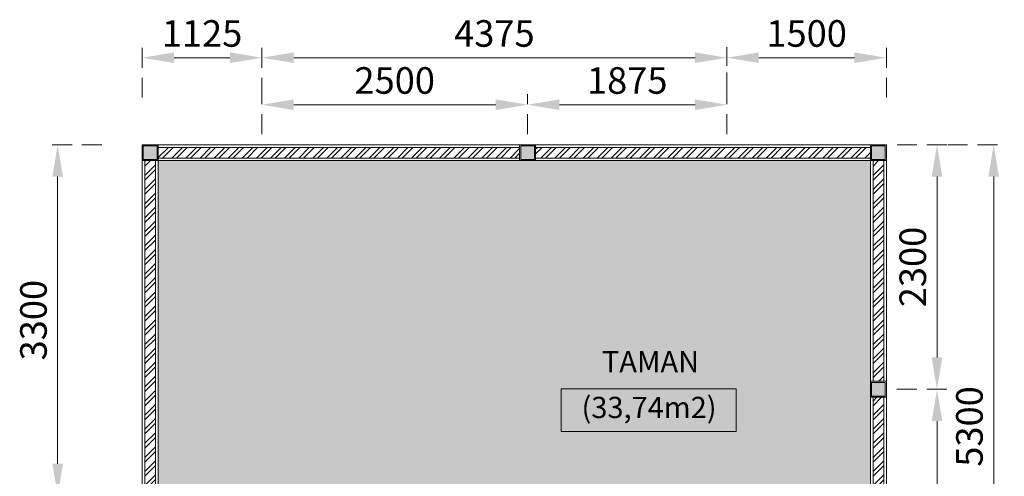
# Model space of a CAD drawing. Units: millimetres. Extents: x 3468417 to 16226536, y -11727456 to -383616.
# Drawn here: x 14364330 to 14382856, y -10757685 to -10749096 of the extents above; entities that cross this region are included whole.
import ezdxf
from ezdxf.enums import TextEntityAlignment as Align

# ---------------------------------------------------------------- set-up
doc = ezdxf.new("R2010")
doc.units = ezdxf.units.MM
doc.header["$LTSCALE"] = 1500
doc.header["$MEASUREMENT"] = 0
doc.header["$PDMODE"] = 35
doc.linetypes.add('HIDDEN2', pattern=[0.1875, 0.125, -0.0625])
doc.layers.get('0').update_dxf_attribs({"linetype": 'CONTINUOUS', "lineweight": 5})
doc.layers.get('Defpoints').update_dxf_attribs({"linetype": 'CONTINUOUS', "lineweight": 5})
for name, color, linetype, lineweight in [('0_PAPL_TREES', 94, 'CONTINUOUS', 0), ('COL', 5, 'CONTINUOUS', 5), ('FIN', 1, 'CONTINUOUS', 13), ('HAT', 15, 'CONTINUOUS', 0), ('SOL', 252, 'CONTINUOUS', 5), ('TXT', 3, 'CONTINUOUS', 13), ('WAL', 7, 'CONTINUOUS', 5)]:
    doc.layers.add(name, color=color, linetype=linetype, lineweight=lineweight)
doc.styles.add('SIMPLEX', font='arial.ttf', dxfattribs={"height": 0.35})
doc.styles.add('SK-100', font='swisscl.ttf', dxfattribs={"width": 0.75, "height": 250})
doc.dimstyles.new('SK-100-ARR-ARR', dxfattribs={"dimscale": 100, "dimtxt": 250, "dimasz": 3, "dimexe": 1, "dimexo": 1, "dimgap": 1, "dimtad": 1, "dimdec": 0, "dimlfac": -1, "dimzin": 5, "dimdsep": 46, "dimtxsty": 'SK-100', "dimcen": 0.09, "dimclrd": 15, "dimclre": 15, "dimclrt": 2, "dimadec": 0, "dimazin": 0, "dimtfac": 1, "dimtdec": 0, "dimtix": 1, "dimtmove": 2, "dimatfit": 3, "dimfxl": 1, "dimtolj": 1, "dimtzin": 0, "dimarcsym": 0})
pattern_1 = [(225, (-577044.91, 380121.83), (66.291261, -66.291261), []), (225, (-577089.11, 380121.83), (66.291261, -66.291261), [])]

# ---------------------------------------------------------------- blocks, each defined once
blk = doc.blocks.new('C15')
at = {"layer": 'SOL'}
blk.add_hatch(color=256, dxfattribs=at).paths.add_polyline_path([(-0.065, -0.065), (0.065, -0.065), (0.065, 0.065), (-0.065, 0.065)])
at = {"layer": 'COL'}
blk.add_lwpolyline([(-0.065, -0.065), (0.065, -0.065), (0.065, 0.065), (-0.065, 0.065)], close=True, dxfattribs=at)
at = {"layer": 'FIN'}
blk.add_lwpolyline([(-0.075, -0.075), (0.075, -0.075), (0.075, 0.075), (-0.075, 0.075)], close=True, dxfattribs=at)
blk = doc.blocks.new('*D1863')
at = {"color": 15, "linetype": 'HIDDEN2', "lineweight": -2, "transparency": 16777216}
for p, q in [((5050.1, 8725), (5526.4, 8725)), ((5050, 6425), (5526.4, 6425))]:
    blk.add_line(p, q, dxfattribs=at)
at = {"color": 15, "lineweight": -2, "transparency": 16777216}
blk.add_line((5426.4, 6725), (5426.4, 8425), dxfattribs=at)
at = {"color": 15, "transparency": 16777216}
for points in [[(5376.4, 8425), (5476.4, 8425), (5426.4, 8725)], [(5376.4, 6725), (5476.4, 6725), (5426.4, 6425)]]:
    blk.add_solid(points, dxfattribs=at)
at = {"layer": 'Defpoints', "color": 0, "transparency": 16777216}
for p in [(4950.1, 8725), (5426.4, 8725), (4950, 6425)]:
    blk.add_point(p, dxfattribs=at)
at = {"color": 2, "transparency": 16777216, "insert": (5198.3, 7575), "char_height": 250, "attachment_point": 5, "rotation": 90, "style": 'SK-100'}
blk.add_mtext('\\A1;2300', dxfattribs=at)
blk = doc.blocks.new('*D1864')
at = {"color": 15, "linetype": 'HIDDEN2', "lineweight": -2, "transparency": 16777216}
for p, q in [((-925, 8825), (-925, 9201.1)), ((1574.8, 8825), (1574.8, 9201.1))]:
    blk.add_line(p, q, dxfattribs=at)
at = {"color": 15, "lineweight": -2, "transparency": 16777216}
blk.add_line((-625, 9101.1), (1274.8, 9101.1), dxfattribs=at)
at = {"color": 15, "transparency": 16777216}
for points in [[(-625, 9151.1), (-625, 9051.1), (-925, 9101.1)], [(1274.8, 9151.1), (1274.8, 9051.1), (1574.8, 9101.1)]]:
    blk.add_solid(points, dxfattribs=at)
at = {"layer": 'Defpoints', "color": 0, "transparency": 16777216}
for p in [(1574.8, 9101.1), (-925, 8725), (1574.8, 8725)]:
    blk.add_point(p, dxfattribs=at)
at = {"color": 2, "transparency": 16777216, "insert": (324.9, 9329.1), "char_height": 250, "attachment_point": 5, "style": 'SK-100'}
blk.add_mtext('\\A1;2500', dxfattribs=at)
blk = doc.blocks.new('*D1875')
at = {"color": 15, "linetype": 'HIDDEN2', "lineweight": -2, "transparency": 16777216}
for p, q in [((5050.1, 6425), (5526.4, 6425)), ((5050, 3425), (5526.4, 3425))]:
    blk.add_line(p, q, dxfattribs=at)
at = {"color": 15, "lineweight": -2, "transparency": 16777216}
blk.add_line((5426.4, 3725), (5426.4, 6125), dxfattribs=at)
at = {"color": 15, "transparency": 16777216}
for points in [[(5376.4, 6125), (5476.4, 6125), (5426.4, 6425)], [(5376.4, 3725), (5476.4, 3725), (5426.4, 3425)]]:
    blk.add_solid(points, dxfattribs=at)
at = {"layer": 'Defpoints', "color": 0, "transparency": 16777216}
for p in [(4950.1, 6425), (5426.4, 6425), (4950, 3425)]:
    blk.add_point(p, dxfattribs=at)
at = {"color": 2, "transparency": 16777216, "insert": (5198.3, 4925), "char_height": 250, "attachment_point": 5, "rotation": 90, "style": 'SK-100'}
blk.add_mtext('\\A1;3000', dxfattribs=at)
blk = doc.blocks.new('*D1878')
at = {"color": 15, "linetype": 'HIDDEN2', "lineweight": -2, "transparency": 16777216}
for p, q in [((1574.8, 8825), (1574.8, 9201.1)), ((3450, 8825), (3450, 9201.1))]:
    blk.add_line(p, q, dxfattribs=at)
at = {"color": 15, "lineweight": -2, "transparency": 16777216}
blk.add_line((1874.8, 9101.1), (3150, 9101.1), dxfattribs=at)
at = {"color": 15, "transparency": 16777216}
for points in [[(1874.8, 9151.1), (1874.8, 9051.1), (1574.8, 9101.1)], [(3150, 9151.1), (3150, 9051.1), (3450, 9101.1)]]:
    blk.add_solid(points, dxfattribs=at)
at = {"layer": 'Defpoints', "color": 0, "transparency": 16777216}
for p in [(3450, 9101.1), (1574.8, 8725), (3450, 8725)]:
    blk.add_point(p, dxfattribs=at)
at = {"color": 2, "transparency": 16777216, "insert": (2512.4, 9329.1), "char_height": 250, "attachment_point": 5, "style": 'SK-100'}
blk.add_mtext('\\A1;1875', dxfattribs=at)
blk = doc.blocks.new('*D1894')
at = {"color": 15, "linetype": 'HIDDEN2', "lineweight": -2, "transparency": 16777216}
for p, q in [((-2050, 9167.7), (-2050, 9643.2)), ((-925, 9167.7), (-925, 9643.2))]:
    blk.add_line(p, q, dxfattribs=at)
at = {"color": 15, "lineweight": -2, "transparency": 16777216}
blk.add_line((-1750, 9543.2), (-1225, 9543.2), dxfattribs=at)
at = {"color": 15, "transparency": 16777216}
for points in [[(-1750, 9593.2), (-1750, 9493.2), (-2050, 9543.2)], [(-1225, 9593.2), (-1225, 9493.2), (-925, 9543.2)]]:
    blk.add_solid(points, dxfattribs=at)
at = {"layer": 'Defpoints', "color": 0, "transparency": 16777216}
for p in [(-925, 9543.2), (-2050, 9067.7), (-925, 9067.7)]:
    blk.add_point(p, dxfattribs=at)
at = {"color": 2, "transparency": 16777216, "insert": (-1487.5, 9771.3), "char_height": 250, "attachment_point": 5, "style": 'SK-100'}
blk.add_mtext('\\A1;1125', dxfattribs=at)
blk = doc.blocks.new('*D1895')
at = {"color": 15, "linetype": 'HIDDEN2', "lineweight": -2, "transparency": 16777216}
for p, q in [((-925, 9167.7), (-925, 9643.2)), ((3450, 9186.1), (3450, 9643.2))]:
    blk.add_line(p, q, dxfattribs=at)
at = {"color": 15, "lineweight": -2, "transparency": 16777216}
blk.add_line((-625, 9543.2), (3150, 9543.2), dxfattribs=at)
at = {"color": 15, "transparency": 16777216}
for points in [[(-625, 9593.2), (-625, 9493.2), (-925, 9543.2)], [(3150, 9593.2), (3150, 9493.2), (3450, 9543.2)]]:
    blk.add_solid(points, dxfattribs=at)
at = {"layer": 'Defpoints', "color": 0, "transparency": 16777216}
for p in [(3450, 9543.2), (3450, 9086.1), (-925, 9067.7)]:
    blk.add_point(p, dxfattribs=at)
at = {"color": 2, "transparency": 16777216, "insert": (1262.5, 9771.4), "char_height": 250, "attachment_point": 5, "style": 'SK-100'}
blk.add_mtext('\\A1;4375', dxfattribs=at)
blk = doc.blocks.new('*D1896')
at = {"color": 15, "linetype": 'HIDDEN2', "lineweight": -2, "transparency": 16777216}
for p, q in [((3450, 9216.1), (3450, 9643.2)), ((4950, 9167.7), (4950, 9643.2))]:
    blk.add_line(p, q, dxfattribs=at)
at = {"color": 15, "lineweight": -2, "transparency": 16777216}
blk.add_line((3750, 9543.2), (4650, 9543.2), dxfattribs=at)
at = {"color": 15, "transparency": 16777216}
for points in [[(3750, 9593.2), (3750, 9493.2), (3450, 9543.2)], [(4650, 9593.2), (4650, 9493.2), (4950, 9543.2)]]:
    blk.add_solid(points, dxfattribs=at)
at = {"layer": 'Defpoints', "color": 0, "transparency": 16777216}
for p in [(4950, 9543.2), (3450, 9116.1), (4950, 9067.7)]:
    blk.add_point(p, dxfattribs=at)
at = {"color": 2, "transparency": 16777216, "insert": (4200, 9771.3), "char_height": 250, "attachment_point": 5, "style": 'SK-100'}
blk.add_mtext('\\A1;1500', dxfattribs=at)
blk = doc.blocks.new('*D1903')
at = {"color": 15, "linetype": 'HIDDEN2', "lineweight": -2, "transparency": 16777216}
for p, q in [((-2429.7, 8725), (-2945.9, 8725)), ((-2429.7, 5425), (-2945.9, 5425))]:
    blk.add_line(p, q, dxfattribs=at)
at = {"color": 15, "lineweight": -2, "transparency": 16777216}
blk.add_line((-2845.9, 5725), (-2845.9, 8425), dxfattribs=at)
at = {"color": 15, "transparency": 16777216}
for points in [[(-2895.9, 8425), (-2795.9, 8425), (-2845.9, 8725)], [(-2895.9, 5725), (-2795.9, 5725), (-2845.9, 5425)]]:
    blk.add_solid(points, dxfattribs=at)
at = {"layer": 'Defpoints', "color": 0, "transparency": 16777216}
for p in [(-2845.9, 8725), (-2329.7, 8725), (-2329.7, 5425)]:
    blk.add_point(p, dxfattribs=at)
at = {"color": 2, "transparency": 16777216, "insert": (-3073.6, 7075), "char_height": 250, "attachment_point": 5, "rotation": 90, "style": 'SK-100'}
blk.add_mtext('\\A1;{\\fArial|b0|i0|c0|p34;3300}', dxfattribs=at)
blk = doc.blocks.new('*D1904')
at = {"color": 15, "linetype": 'HIDDEN2', "lineweight": -2, "transparency": 16777216}
for p, q in [((5526.8, 8725), (6059.5, 8725)), ((5526.3, 3425), (6059.5, 3425))]:
    blk.add_line(p, q, dxfattribs=at)
at = {"color": 15, "lineweight": -2, "transparency": 16777216}
blk.add_line((5959.5, 3725), (5959.5, 8425), dxfattribs=at)
at = {"color": 15, "transparency": 16777216}
for points in [[(5909.5, 8425), (6009.5, 8425), (5959.5, 8725)], [(5909.5, 3725), (6009.5, 3725), (5959.5, 3425)]]:
    blk.add_solid(points, dxfattribs=at)
at = {"layer": 'Defpoints', "color": 0, "transparency": 16777216}
for p in [(5426.8, 8725), (5959.5, 8725), (5426.3, 3425)]:
    blk.add_point(p, dxfattribs=at)
at = {"color": 2, "transparency": 16777216, "insert": (5731.3, 6075), "char_height": 250, "attachment_point": 5, "rotation": 90, "style": 'SK-100'}
blk.add_mtext('\\A1;5300', dxfattribs=at)
blk = doc.blocks.new('NT-17')
at = {"color": 7}
blk.add_lwpolyline([(-1.051, 0), (1.004, 0), (1.004, 0.5), (-1.051, 0.5)], close=True, dxfattribs=at)
at = {"layer": 'TXT', "style": 'SIMPLEX'}
for p in [(-0.002, 1.219), (-0.002, 0.789)]:
    blk.add_attdef('NRG', text='', height=0.25, dxfattribs=at).set_placement(p, align=Align.MIDDLE)
at = {"layer": 'TXT', "color": 7, "style": 'SIMPLEX'}
blk.add_attdef('NE', text='', height=0.25, dxfattribs=at).set_placement((-0.002, 0.25), align=Align.MIDDLE)
blk = doc.blocks.new('60')
at = {"layer": '0_PAPL_TREES'}
h = blk.add_hatch(dxfattribs=at)
h.set_pattern_fill('GRASS', color=256, scale=100, style=0)
h.set_pattern_definition([(90, (-15899279.04, 10304389.414), (-70.71067812, 70.71067812), [18.75, -122.67135634]), (45, (-15899279.04, 10304389.41), (-70.71067814, 70.71067814), [18.75, -81.25]), (135, (-15899279.04, 10304389.41), (-70.71067814, -70.71067814), [18.75, -81.25])])
edge = h.paths.add_edge_path()
edge.add_line((-1000, 3500), (-1900, 3500))
edge.add_line((-1900, 3500), (-1900, 8575))
edge.add_line((-1900, 8575), (4800, 8575))
edge.add_line((4800, 8575), (4800, -600))
edge.add_line((4800, -600), (3700, -600))
edge.add_line((3700, -600), (3700, 450))
edge.add_line((3700, 450), (3525, 450))
edge.add_line((3525, 450), (3525, 3500))
edge.add_line((3525, 3500), (1650.3, 3500))
edge.add_line((1650.3, 3500), (1650.3, 5500))
edge.add_line((1650.3, 5500), (-1000, 5500))
edge.add_line((-1000, 5500), (-1000, 3500))
h.paths.add_polyline_path([(4625, 3350), (4125, 3350), (4125, 2750), (4625, 2750)], flags=16)
h.paths.add_polyline_path([(4625, 2200), (4625, 2500), (4125, 2500), (4125, 2200)], flags=16)
h.paths.add_polyline_path([(4125, 1950), (4125, 1650), (4625, 1650), (4625, 1950)], flags=16)
h.paths.add_polyline_path([(4125, 1400), (4125, 1100), (4625, 1100), (4625, 1400)], flags=16)
h.paths.add_polyline_path([(4625, 550), (4625, 850), (4125, 850), (4125, 550)], flags=16)
h.paths.add_polyline_path([(4625, 0), (4625, 300), (4125, 300), (4125, 0)], flags=16)
at = {"layer": 'HAT'}
h = blk.add_hatch(dxfattribs=at)
h.set_pattern_fill('ANSI32', color=256, scale=250, angle=-180, style=0)
h.set_pattern_definition([(225, (1054803.98, 904110.6), (66.291261, -66.291261), []), (225, (1054759.78, 904110.6), (66.291261, -66.291261), [])])
h.paths.add_polyline_path([(-1900, 8600), (1499.8, 8600), (1499.8, 8700), (-1900, 8700)])
h = blk.add_hatch(dxfattribs=at)
h.set_pattern_fill('ANSI32', color=256, scale=250, angle=-180, style=0)
h.set_pattern_definition([(225, (1060528.98, 904110.6), (66.291261, -66.291261), []), (225, (1060484.78, 904110.6), (66.291261, -66.291261), [])])
h.paths.add_polyline_path([(1649.8, 8600), (4800, 8600), (4800, 8700), (1649.8, 8700)])
h = blk.add_hatch(dxfattribs=at)
h.set_pattern_fill('ANSI32', color=256, scale=250, style=0)
h.set_pattern_definition([(45, (-577044.91, 380121.83), (-66.291261, 66.291261), []), (45, (-577000.72, 380121.83), (-66.291261, 66.291261), [])])
h.paths.add_polyline_path([(-1925, 5500), (-1925, 8575), (-2025, 8575), (-2025, 5500)])
h = blk.add_hatch(dxfattribs=at)
h.set_pattern_fill('ANSI32', color=256, scale=250, angle=-180, style=0)
h.set_pattern_definition(pattern_1)
h.paths.add_polyline_path([(4825, 8575), (4825, 6500), (4925, 6500), (4925, 8575)])
h = blk.add_hatch(dxfattribs=at)
h.set_pattern_fill('ANSI32', color=256, scale=250, angle=-180, style=0)
h.set_pattern_definition(pattern_1)
h.paths.add_polyline_path([(4925, 3500), (4925, 6350), (4825, 6350), (4825, 3500)])
blk.add_lwpolyline([(-1000, 3500), (-1900, 3500), (-1900, 8575), (4800, 8575), (4800, -600), (3700, -600), (3700, 450), (3525, 450), (3525, 3500), (1650.3, 3500), (1650.3, 5500), (-1000, 5500), (-1000, 3500)])
at = {"layer": 'FIN'}
for points in [[(-1900, 8575), (1499.8, 8575), (1499.8, 8725), (-1900, 8725)], [(1649.8, 8575), (4800, 8575), (4800, 8725), (1649.8, 8725)], [(-1900, 3500), (-1900, 8575), (-2050, 8575), (-2050, 3500)], [(4950, -2300), (4950, 8575), (4800, 8575), (4800, -2300)]]:
    blk.add_lwpolyline(points, close=True, dxfattribs=at)
blk.add_lwpolyline([(4950, 6365), (4950, 6350), (4950, 6500)], dxfattribs=at)
at = {"layer": 'WAL'}
for points in [[(-1900, 8600), (1499.8, 8600), (1499.8, 8700), (-1900, 8700)], [(1649.8, 8600), (4800, 8600), (4800, 8700), (1649.8, 8700)], [(-1925, 5500), (-1925, 8575), (-2025, 8575), (-2025, 5500)], [(4825, 8575), (4825, 6500), (4925, 6500), (4925, 8575)], [(4925, 3500), (4925, 6350), (4825, 6350), (4825, 3500)]]:
    blk.add_lwpolyline(points, close=True, dxfattribs=at)
ref = blk.add_blockref('NT-17', (2732.9, 6027.7), dxfattribs=dict(xscale=800.0000002392721, yscale=800.0000002392721, zscale=800.0000002392721))
ref.add_attrib('NRG', 'TAMAN', dxfattribs={"layer": 'TXT', "height": 200, "style": 'SIMPLEX'}).set_placement((2731, 6658.9), align=Align.MIDDLE)
ref.add_attrib('NE', '(33,74m2)', dxfattribs={"layer": 'TXT', "color": 7, "height": 200, "style": 'SIMPLEX'}).set_placement((2717.5, 6227.7), align=Align.MIDDLE)
at = {"layer": 'COL', "xscale": -1000.0000003, "yscale": 1000.0000003, "zscale": 1000.0000003, "rotation": 270}
for p in [(-1975, 8650), (1574.8, 8650), (1574.8, 8650), (4875, 8650), (4875, 6425), (4875, 6425)]:
    blk.add_blockref('C15', p, dxfattribs=at)
at = {"layer": 'TXT', "style": 'SIMPLEX'}
blk.add_attdef('TPS', text='', height=200, dxfattribs=at).set_placement((4292.2, -4810.4), align=Align.MIDDLE)
for base, p1, p2, picture, middle in [((-925, 9543.2), (-2050, 9067.7), (-925, 9067.7), '*D1894', (-1487.5, 9771.3)), ((3450, 9543.2), (-925, 9067.7), (3450, 9086.1), '*D1895', (1262.5, 9771.4)), ((4950, 9543.2), (3450, 9116.1), (4950, 9067.7), '*D1896', (4200, 9771.3)), ((1574.8, 9101.1), (-925, 8725), (1574.8, 8725), '*D1864', (324.9, 9329.1)), ((3450, 9101.1), (1574.8, 8725), (3450, 8725), '*D1878', (2512.4, 9329.1))]:
    dim = blk.add_linear_dim(base=base, p1=p1, p2=p2, dimstyle='SK-100-ARR-ARR', override={"dimtxt": 500, "dimfxl": 2, "dimarcsym": 1})
    dim.commit()
    dim.dimension.update_dxf_attribs({"geometry": picture, "text_midpoint": middle})
dim = blk.add_linear_dim(base=(-2845.9, 8725), p1=(-2329.7, 5425), p2=(-2329.7, 8725), angle=90, text='{\\fArial|b0|i0|c0|p34;<>}', dimstyle='SK-100-ARR-ARR', override={"dimtxt": 500, "dimfxl": 2, "dimarcsym": 1})
dim.commit()
dim.dimension.update_dxf_attribs({"geometry": '*D1903', "text_midpoint": (-3073.6, 7075)})
for base, p1, p2, picture, middle in [((5426.4, 8725), (4950, 6425), (4950.1, 8725), '*D1863', (5198.3, 7575)), ((5959.5, 8725), (5426.3, 3425), (5426.8, 8725), '*D1904', (5731.3, 6075)), ((5426.4, 6425), (4950, 3425), (4950.1, 6425), '*D1875', (5198.3, 4925))]:
    dim = blk.add_linear_dim(base=base, p1=p1, p2=p2, angle=90, dimstyle='SK-100-ARR-ARR', override={"dimtxt": 500, "dimfxl": 2, "dimarcsym": 1})
    dim.commit()
    dim.dimension.update_dxf_attribs({"geometry": picture, "text_midpoint": middle})

msp = doc.modelspace()

# ---------------------------------------------------------------- block references
at = {"xscale": 2, "yscale": 2, "zscale": 2}
msp.add_blockref('60', (14370736.4791, -10768897.2733), dxfattribs=at)

doc.saveas('drawing.dxf')
